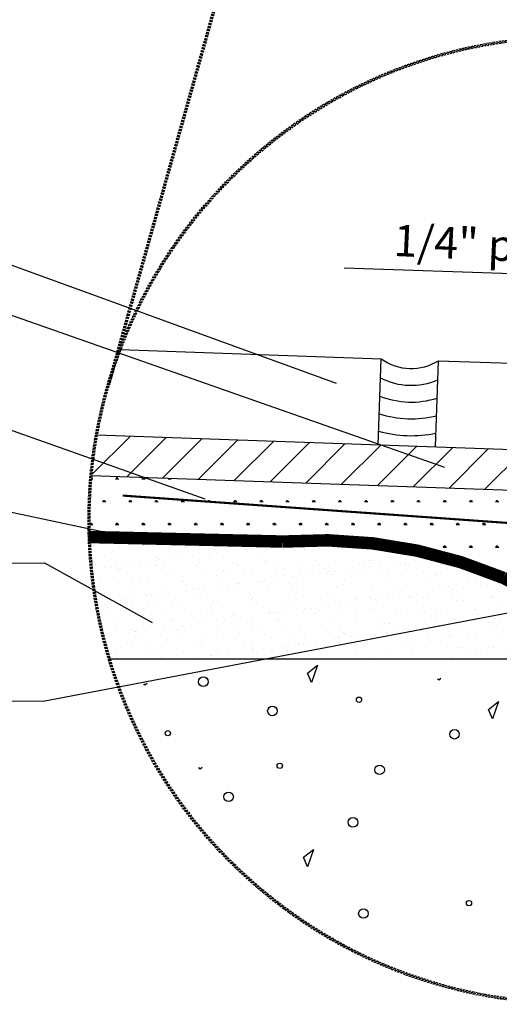
# Model space of a CAD drawing. Extents: x -12 to 499, y -301 to -18.
# Drawn here: x 114 to 172, y -301 to -184 of the extents above; entities that cross this region are included whole.
import ezdxf

# ---------------------------------------------------------------- set-up
doc = ezdxf.new("R2010")
doc.units = 0
doc.header["$MEASUREMENT"] = 0
doc.linetypes.add('HIDDEN', pattern=[0.375, 0.25, -0.125])
doc.layers.get('0').update_dxf_attribs({"linetype": 'CONTINUOUS'})
for name, color, linetype in [('CONCRETE', 7, 'CONTINUOUS'), ('GROUT', 7, 'CONTINUOUS'), ('NOBLESEAL', 7, 'CONTINUOUS'), ('R-ANNO-TEXT', 7, 'CONTINUOUS'), ('TILE', 7, 'CONTINUOUS'), ('TILE_BONDING_AGENT', 7, 'CONTINUOUS')]:
    doc.layers.add(name, color=color, linetype=linetype)
doc.styles.add('SWTSTEXT', font='romans.shx')

msp = doc.modelspace()

# ---------------------------------------------------------------- hatches: boundary and pattern name
h = msp.add_hatch()
h.set_pattern_fill('ANSI31', color=256, scale=25, style=0)
h.set_pattern_definition([(45, (263.3695, 432.5476), (-2.209709, 2.209709), [])])
h.paths.add_polyline_path([(237.430295, -237.34757), (123.735305, -233.377254, 0.0212960559), (123.077591, -238.225712), (152.300783, -239.24514), (237.748102, -242.225902, 0.0212777869)])
h = msp.add_hatch()
h.set_pattern_fill('AR-SAND', color=256, scale=1.5625, style=0)
h.set_pattern_definition([(37.5, (263.3695, 432.5476), (-0.098427, 3.010662), [0, -2.375, 0, -2.65625, 0, -2.5390625]), (7.5, (263.3695, 432.5476), (2.765276, 4.409603), [0, -1.28125, 0, -2.140625, 0, -0.8203125]), (327.5, (261.4477, 432.5476), (4.865847, 0.008842), [0, -0.78125, 0, -2.8125, 0, -3.671875]), (317.5, (261.4477, 432.5476), (4.697073, 1.371368), [0, -0.390625, 0, -1.84375, 0, -2.109375])])
h.paths.add_polyline_path([(172.117209, -250.41621, 0.1197669331), (145.798648, -246.084101), (122.86908, -245.547344, 0.0645289826), (125.283351, -260.119752), (173.442849, -260.119752, -0.7944243877), (178.639808, -254.560529), (178.877831, -254.132199)])

# ---------------------------------------------------------------- linework, layer by layer
for p, q in [((123.042308, -238.622071), (123.135164, -238.622071)), ((123.043144, -238.612308), (123.100007, -238.513818)), ((125.869539, -238.622071), (126.260164, -238.622071)), ((125.967195, -238.622071), (125.904695, -238.513818)), ((126.016023, -238.622071), (126.016023, -238.465821)), ((126.064851, -238.622071), (126.064851, -238.426758)), ((126.113679, -238.622071), (126.113679, -238.465821)), ((126.162507, -238.622071), (126.225007, -238.513818)), ((128.994539, -238.622071), (129.385164, -238.622071)), ((129.092195, -238.622071), (129.029695, -238.513818)), ((129.141023, -238.622071), (129.141023, -238.465821)), ((129.189851, -238.622071), (129.189851, -238.438934)), ((129.238679, -238.622071), (129.238679, -238.465821)), ((129.287507, -238.622071), (129.350007, -238.513818)), ((132.119539, -238.622071), (132.510164, -238.622071)), ((132.217195, -238.622071), (132.171512, -238.542947)), ((132.266023, -238.622071), (132.266023, -238.546243)), ((132.314851, -238.622071), (132.314851, -238.547947)), ((132.363679, -238.622071), (132.363679, -238.54965)), ((132.412507, -238.622071), (132.45253, -238.55275)), ((124.307039, -241.3284), (124.697664, -241.3284)), ((124.404695, -241.328401), (124.342195, -241.220147)), ((124.453523, -241.3284), (124.453523, -241.17215)), ((124.502351, -241.3284), (124.502351, -241.133088)), ((124.551179, -241.3284), (124.551179, -241.17215)), ((124.600007, -241.328401), (124.662507, -241.220148)), ((127.432039, -241.3284), (127.822664, -241.3284)), ((127.529695, -241.328401), (127.467195, -241.220147)), ((127.578523, -241.3284), (127.578523, -241.17215)), ((127.627351, -241.3284), (127.627351, -241.133088)), ((127.676179, -241.3284), (127.676179, -241.17215)), ((127.725007, -241.328401), (127.787507, -241.220148)), ((130.557039, -241.3284), (130.947664, -241.3284)), ((130.654695, -241.328401), (130.592195, -241.220147)), ((130.703523, -241.3284), (130.703523, -241.17215)), ((130.752351, -241.3284), (130.752351, -241.133088)), ((130.801179, -241.3284), (130.801179, -241.17215)), ((130.850007, -241.328401), (130.912507, -241.220148)), ((133.682039, -241.3284), (134.072664, -241.3284)), ((133.779695, -241.328401), (133.717195, -241.220147)), ((133.828523, -241.3284), (133.828523, -241.17215)), ((133.877351, -241.3284), (133.877351, -241.133088)), ((133.926179, -241.3284), (133.926179, -241.17215)), ((133.975007, -241.328401), (134.037507, -241.220148)), ((136.807039, -241.3284), (137.197664, -241.3284)), ((136.904695, -241.328401), (136.842195, -241.220147)), ((136.953523, -241.3284), (136.953523, -241.17215)), ((137.002351, -241.3284), (137.002351, -241.133088)), ((137.051179, -241.3284), (137.051179, -241.17215)), ((137.100007, -241.328401), (137.162507, -241.220148)), ((139.932039, -241.3284), (140.322664, -241.3284)), ((140.029695, -241.328401), (139.967195, -241.220147)), ((140.078523, -241.3284), (140.078523, -241.17215)), ((140.127351, -241.3284), (140.127351, -241.133088)), ((140.176179, -241.3284), (140.176179, -241.17215)), ((140.225007, -241.328401), (140.287507, -241.220148)), ((143.057039, -241.3284), (143.447664, -241.3284)), ((143.154695, -241.328401), (143.092195, -241.220147)), ((143.203523, -241.3284), (143.203523, -241.17215)), ((143.252351, -241.3284), (143.252351, -241.133088)), ((143.301179, -241.3284), (143.301179, -241.17215)), ((143.350007, -241.328401), (143.412507, -241.220148)), ((146.182039, -241.3284), (146.572664, -241.3284)), ((146.279695, -241.328401), (146.217195, -241.220147)), ((146.328523, -241.3284), (146.328523, -241.17215)), ((146.377351, -241.3284), (146.377351, -241.133088)), ((146.426179, -241.3284), (146.426179, -241.17215)), ((146.475007, -241.328401), (146.537507, -241.220148)), ((149.307039, -241.3284), (149.697664, -241.3284)), ((149.404695, -241.328401), (149.342195, -241.220147)), ((149.453523, -241.3284), (149.453523, -241.17215)), ((149.502351, -241.3284), (149.502351, -241.133088)), ((149.551179, -241.3284), (149.551179, -241.17215)), ((149.600007, -241.328401), (149.662507, -241.220148)), ((152.432039, -241.3284), (152.822664, -241.3284)), ((152.529695, -241.328401), (152.467195, -241.220147)), ((152.578523, -241.3284), (152.578523, -241.17215)), ((152.627351, -241.3284), (152.627351, -241.133088)), ((152.676179, -241.3284), (152.676179, -241.17215)), ((152.725007, -241.328401), (152.787507, -241.220148)), ((155.557039, -241.3284), (155.947664, -241.3284)), ((155.654695, -241.328401), (155.592195, -241.220147)), ((155.703523, -241.3284), (155.703523, -241.17215)), ((155.752351, -241.3284), (155.752351, -241.133088)), ((155.801179, -241.3284), (155.801179, -241.17215)), ((155.850007, -241.328401), (155.912507, -241.220148)), ((158.682039, -241.3284), (159.072664, -241.3284)), ((158.779695, -241.328401), (158.717195, -241.220147)), ((158.828523, -241.3284), (158.828523, -241.17215)), ((158.877351, -241.3284), (158.877351, -241.133088)), ((158.926179, -241.3284), (158.926179, -241.17215)), ((158.975007, -241.328401), (159.037507, -241.220148)), ((161.807039, -241.3284), (162.197664, -241.3284)), ((161.904695, -241.328401), (161.842195, -241.220148)), ((161.953523, -241.3284), (161.953523, -241.17215)), ((162.002351, -241.3284), (162.002351, -241.133088)), ((162.051179, -241.3284), (162.051179, -241.17215)), ((162.100007, -241.328401), (162.162507, -241.220148)), ((164.932039, -241.3284), (165.322664, -241.3284)), ((165.029695, -241.328401), (164.967195, -241.220148)), ((165.078523, -241.3284), (165.078523, -241.17215)), ((165.127351, -241.3284), (165.127351, -241.133088)), ((165.176179, -241.3284), (165.176179, -241.17215)), ((165.225007, -241.328401), (165.287507, -241.220148)), ((168.057039, -241.3284), (168.447664, -241.3284)), ((168.154695, -241.328401), (168.092195, -241.220148)), ((168.203523, -241.3284), (168.203523, -241.17215)), ((168.252351, -241.3284), (168.252351, -241.133088)), ((168.301179, -241.3284), (168.301179, -241.17215)), ((168.350007, -241.328401), (168.412507, -241.220148)), ((171.182039, -241.3284), (171.572664, -241.3284)), ((171.279695, -241.328401), (171.217195, -241.220148)), ((171.328523, -241.3284), (171.328523, -241.17215)), ((171.377351, -241.3284), (171.377351, -241.133088)), ((171.426179, -241.3284), (171.426179, -241.17215)), ((171.475007, -241.328401), (171.537507, -241.220148)), ((122.842195, -244.03473), (122.835484, -244.023107)), ((122.835588, -244.03473), (123.135164, -244.03473)), ((122.891023, -244.03473), (122.891023, -243.87848)), ((122.939851, -244.03473), (122.939851, -243.839417)), ((122.988679, -244.03473), (122.988679, -243.87848)), ((123.037507, -244.03473), (123.100007, -243.926477)), ((125.869539, -244.03473), (126.260164, -244.03473)), ((125.967195, -244.03473), (125.904695, -243.926477)), ((126.016023, -244.03473), (126.016023, -243.87848)), ((126.064851, -244.03473), (126.064851, -243.839417)), ((126.113679, -244.03473), (126.113679, -243.87848)), ((126.162507, -244.03473), (126.225007, -243.926477)), ((128.994539, -244.03473), (129.385164, -244.03473)), ((129.092195, -244.03473), (129.029695, -243.926477)), ((129.141023, -244.03473), (129.141023, -243.87848)), ((129.189851, -244.03473), (129.189851, -243.839417)), ((129.238679, -244.03473), (129.238679, -243.87848)), ((129.287507, -244.03473), (129.350007, -243.926477)), ((132.119539, -244.03473), (132.510164, -244.03473)), ((132.217195, -244.03473), (132.154695, -243.926477)), ((132.266023, -244.03473), (132.266023, -243.87848)), ((132.314851, -244.03473), (132.314851, -243.839417)), ((132.363679, -244.03473), (132.363679, -243.87848)), ((132.412507, -244.03473), (132.475007, -243.926477)), ((135.244539, -244.03473), (135.635164, -244.03473)), ((135.342195, -244.03473), (135.279695, -243.926477)), ((135.391023, -244.03473), (135.391023, -243.87848)), ((135.439851, -244.03473), (135.439851, -243.839417)), ((135.488679, -244.03473), (135.488679, -243.87848)), ((135.537507, -244.03473), (135.600007, -243.926477)), ((138.369539, -244.03473), (138.760164, -244.03473)), ((138.467195, -244.03473), (138.404695, -243.926477)), ((138.516023, -244.03473), (138.516023, -243.87848)), ((138.564851, -244.03473), (138.564851, -243.839417)), ((138.613679, -244.03473), (138.613679, -243.87848)), ((138.662507, -244.03473), (138.725007, -243.926477)), ((141.494539, -244.03473), (141.885164, -244.03473)), ((141.592195, -244.03473), (141.529695, -243.926477)), ((141.641023, -244.03473), (141.641023, -243.87848)), ((141.689851, -244.03473), (141.689851, -243.839417)), ((141.738679, -244.03473), (141.738679, -243.87848)), ((141.787507, -244.03473), (141.850007, -243.926477)), ((144.619539, -244.03473), (145.010164, -244.03473)), ((144.717195, -244.03473), (144.654695, -243.926477)), ((144.766023, -244.03473), (144.766023, -243.87848)), ((144.814851, -244.03473), (144.814851, -243.839417)), ((144.863679, -244.03473), (144.863679, -243.87848)), ((144.912507, -244.03473), (144.975007, -243.926477)), ((147.744539, -244.03473), (148.135164, -244.03473)), ((147.842195, -244.03473), (147.779695, -243.926477)), ((147.891023, -244.03473), (147.891023, -243.87848)), ((147.939851, -244.03473), (147.939851, -243.839417)), ((147.988679, -244.03473), (147.988679, -243.87848)), ((148.037507, -244.03473), (148.100007, -243.926477)), ((150.869539, -244.03473), (151.260164, -244.03473)), ((150.967195, -244.03473), (150.904695, -243.926477)), ((151.016023, -244.03473), (151.016023, -243.87848)), ((151.064851, -244.03473), (151.064851, -243.839417)), ((151.113679, -244.03473), (151.113679, -243.87848)), ((151.162507, -244.03473), (151.225007, -243.926477)), ((153.994539, -244.03473), (154.385164, -244.03473)), ((154.092195, -244.03473), (154.029695, -243.926477)), ((154.141023, -244.03473), (154.141023, -243.87848)), ((154.189851, -244.03473), (154.189851, -243.839417)), ((154.238679, -244.03473), (154.238679, -243.87848)), ((154.287507, -244.03473), (154.350007, -243.926477)), ((157.119539, -244.03473), (157.510164, -244.03473)), ((157.217195, -244.03473), (157.154695, -243.926477)), ((157.266023, -244.03473), (157.266023, -243.87848)), ((157.314851, -244.03473), (157.314851, -243.839417)), ((157.363679, -244.03473), (157.363679, -243.87848)), ((157.412507, -244.03473), (157.475007, -243.926477)), ((160.244539, -244.03473), (160.635164, -244.03473)), ((160.342195, -244.03473), (160.279695, -243.926477)), ((160.391023, -244.03473), (160.391023, -243.87848)), ((160.439851, -244.03473), (160.439851, -243.839417)), ((160.488679, -244.03473), (160.488679, -243.87848)), ((160.537507, -244.03473), (160.600007, -243.926477)), ((163.369539, -244.03473), (163.760164, -244.03473)), ((163.467195, -244.03473), (163.404695, -243.926477)), ((163.516023, -244.03473), (163.516023, -243.87848)), ((163.564851, -244.03473), (163.564851, -243.839417)), ((163.613679, -244.03473), (163.613679, -243.87848)), ((163.662507, -244.03473), (163.725007, -243.926477)), ((166.494539, -244.03473), (166.885164, -244.03473)), ((166.592195, -244.03473), (166.529695, -243.926477)), ((166.641023, -244.03473), (166.641023, -243.87848)), ((166.689851, -244.03473), (166.689851, -243.839417)), ((166.738679, -244.03473), (166.738679, -243.87848)), ((166.787507, -244.03473), (166.850007, -243.926477)), ((169.619539, -244.03473), (170.010164, -244.03473)), ((169.717195, -244.03473), (169.654695, -243.926477)), ((169.766023, -244.03473), (169.766023, -243.87848)), ((169.814851, -244.03473), (169.814851, -243.839417)), ((169.863679, -244.03473), (169.863679, -243.87848)), ((169.912507, -244.03473), (169.975007, -243.926477)), ((158.828523, -246.611499), (158.828523, -246.584809)), ((158.877351, -246.619209), (158.877351, -246.545747)), ((158.926179, -246.626962), (158.926179, -246.584809)), ((159.03117, -246.643783), (159.037507, -246.632806)), ((161.807039, -246.741059), (162.197664, -246.741059)), ((161.904695, -246.741059), (161.842195, -246.632806)), ((161.953523, -246.741059), (161.953523, -246.584809)), ((162.002351, -246.741059), (162.002351, -246.545747)), ((162.051179, -246.741059), (162.051179, -246.584809)), ((162.100007, -246.74106), (162.162507, -246.632806)), ((164.932039, -246.741059), (165.322664, -246.741059)), ((165.029695, -246.741059), (164.967195, -246.632806)), ((165.078523, -246.741059), (165.078523, -246.584809)), ((165.127351, -246.741059), (165.127351, -246.545747)), ((165.176179, -246.741059), (165.176179, -246.584809)), ((165.225007, -246.74106), (165.287507, -246.632806)), ((168.057039, -246.741059), (168.447664, -246.741059)), ((168.154695, -246.741059), (168.092195, -246.632806)), ((168.203523, -246.741059), (168.203523, -246.584809)), ((168.252351, -246.741059), (168.252351, -246.545747)), ((168.301179, -246.741059), (168.301179, -246.584809)), ((168.350007, -246.74106), (168.412507, -246.632806)), ((171.182039, -246.741059), (171.572664, -246.741059)), ((171.279695, -246.741059), (171.217195, -246.632806)), ((171.328523, -246.741059), (171.328523, -246.584809)), ((171.377351, -246.741059), (171.377351, -246.545747)), ((171.426179, -246.741059), (171.426179, -246.584809)), ((171.475007, -246.74106), (171.537507, -246.632806)), ((169.717195, -249.447389), (169.654695, -249.339136)), ((169.679665, -249.447388), (170.010164, -249.447388)), ((169.766023, -249.447388), (169.766023, -249.291138)), ((169.814851, -249.447388), (169.814851, -249.252076)), ((169.863679, -249.447388), (169.863679, -249.291138)), ((169.912507, -249.447389), (169.975007, -249.339136))]:
    msp.add_line(p, q)
at = {"linetype": 'HIDDEN'}
for points in [[(158.175705, -109.193571), (124.870997, -227.43067)], [(158.296023, -109.227461), (124.991315, -227.464561)], [(158.416341, -109.261352), (125.111633, -227.498452)]]:
    msp.add_lwpolyline(points, dxfattribs=at)
at = {"linetype": 'HIDDEN', "ltscale": 4}
msp.add_lwpolyline([(126.709446, -240.603411, 0.25, 0.25, 0), (235.133759, -248.30596, 0.025, 0.025, 0)], format="xyseb", dxfattribs=at)
at = {"linetype": 'HIDDEN'}
for radius in [57.71469, 57.58969, 57.46469]:
    msp.add_circle((180.297964, -243.519062), radius, dxfattribs=at)
at = {"layer": 'CONCRETE'}
for p, q in [((173.442849, -260.119752), (125.022268, -260.119752)), ((148.748005, -261.750996), (149.939031, -260.825031)), ((149.939031, -260.825031), (149.219914, -262.88469)), ((149.219914, -262.88469), (148.748005, -261.750996)), ((164.405172, -262.617272), (164.248997, -262.438888)), ((164.672901, -262.416589), (164.405172, -262.617272)), ((129.37435, -263.216524), (129.218174, -263.038141)), ((129.642078, -263.015842), (129.37435, -263.216524)), ((170.327022, -266.086185), (171.518049, -265.160219)), ((171.518049, -265.160219), (170.798931, -267.219878)), ((170.798931, -267.219878), (170.327022, -266.086185)), ((135.938771, -273.208077), (135.782596, -273.029693)), ((136.2065, -273.007394), (135.938771, -273.208077)), ((148.265123, -283.699238), (149.456149, -282.773273)), ((149.456149, -282.773273), (148.737032, -284.832932)), ((148.737032, -284.832932), (148.265123, -283.699238))]:
    msp.add_line(p, q, dxfattribs=at)
for centre, radius in [((136.33881, -262.7846), 0.57205), ((154.895673, -264.933361), 0.315835), ((144.571615, -266.269781), 0.57205), ((132.092904, -268.925611), 0.315835), ((166.280807, -269.047436), 0.57205), ((145.44462, -272.813144), 0.315835), ((157.351819, -273.287556), 0.57205), ((139.3399, -276.506386), 0.57205), ((154.175536, -279.548848), 0.57205), ((168.01175, -289.17939), 0.315835), ((155.427471, -290.414828), 0.57205)]:
    msp.add_circle(centre, radius, dxfattribs=at)
at = {"layer": 'GROUT'}
msp.add_line((164.310397, -224.68292), (164.310397, -224.68292), dxfattribs=at)
for radius, start, end in [(6.073629, 233.713794, 302.286206), (8.073629, 242.926553, 293.073447), (10.073629, 248.14486, 287.85514), (12.073629, 251.537888, 284.462112), (14.073629, 253.929831, 282.070169)]:
    msp.add_arc((161.133803, -219.391364), radius, start, end, dxfattribs=at)
at = {"layer": 'NOBLESEAL', "color": 176, "flags": 128}
msp.add_lwpolyline([(222.698855, -260.537708, 1.25, 1.25, 0), (193.093394, -260.537708, 1.25, 1.485144, -0.132072), (188.079129, -259.18971, 1.485144, 1.485144, 0), (173.847264, -251.281045, 1.485144, 1.485144, 0), (172.117209, -250.41621, 1.485144, 1.485144, 0.119767), (145.798648, -246.084101, 1.485144, 1.485144, 0), (122.618719, -245.541483, 1.485144, 1.485144, 0)], format="xyseb", dxfattribs=at)
at = {"layer": 'R-ANNO-TEXT'}
for p, q in [((152.216968, -227.245117), (98.655506, -207.795646)), ((153.131258, -213.450005), (207.604658, -215.352258)), ((165.147241, -237.26916), (105.745862, -216.432637)), ((136.542453, -241.022597), (104.333566, -229.614142)), ((130.069559, -246.155872), (110.485022, -241.977182)), ((104.367322, -248.6107), (117.420444, -248.653759)), ((130.272451, -255.773203), (117.420444, -248.653759)), ((184.186713, -252.416219), (117.420444, -265.09988)), ((104.367322, -265.056821), (117.420444, -265.09988))]:
    msp.add_line(p, q, dxfattribs=at)
at = {"layer": 'TILE'}
for p, q in [((126.411843, -223.200144), (157.539313, -224.287139)), ((157.181093, -234.545206), (157.539313, -224.287139)), ((164.019805, -234.78402), (164.378025, -224.525952)), ((164.378025, -224.525952), (223.609288, -226.594353))]:
    msp.add_line(p, q, dxfattribs=at)
at = {"layer": 'TILE_BONDING_AGENT'}
for p, q in [((123.609105, -233.372847), (237.556496, -237.351977)), ((122.952462, -238.221347), (237.748102, -242.225902))]:
    msp.add_line(p, q, dxfattribs=at)

# ---------------------------------------------------------------- texts
at = {"layer": 'R-ANNO-TEXT', "insert": (159.127424, -208.294601), "char_height": 3.75, "attachment_point": 1, "rotation": 357.36139951, "line_spacing_factor": 0.72, "style": 'SWTSTEXT'}
msp.add_mtext('\\fArial|b0|i0|c00|p39;1/4" per ft.', dxfattribs=at)

doc.saveas('drawing.dxf')
